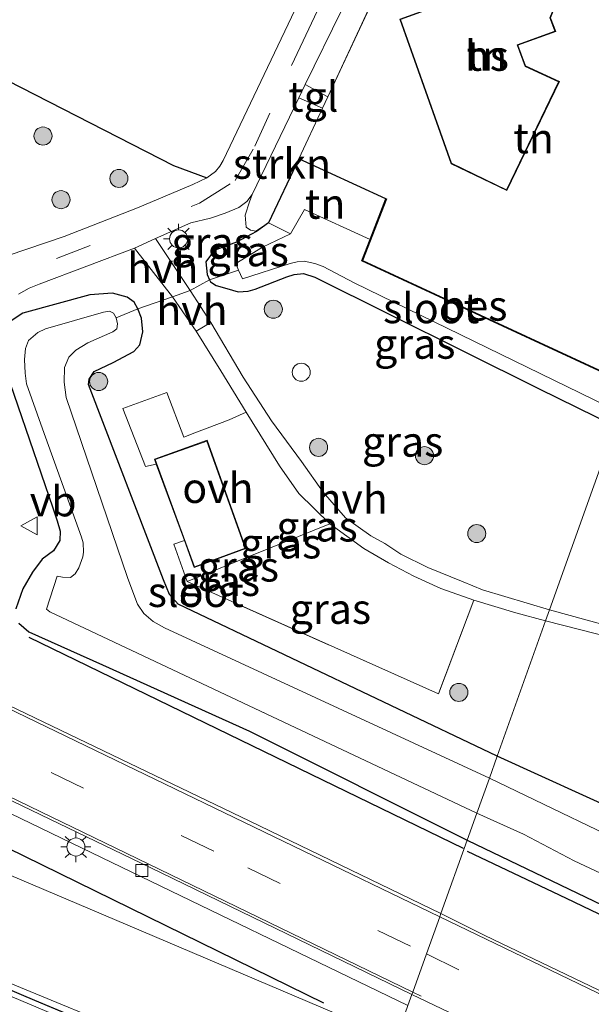
# Model space of a CAD drawing. Units: metres. Extents: x 220000 to 230003, y 577169 to 580647.
# Drawn here: x 229701 to 229748, y 580057 to 580139 of the extents above; entities that cross this region are included whole.
import ezdxf
from ezdxf.enums import TextEntityAlignment as Align

# ---------------------------------------------------------------- set-up
doc = ezdxf.new("R2010")
doc.units = ezdxf.units.M
doc.linetypes.add('IE-TERREINAFSCHEIDING', pattern=[10, 8, -2])
doc.linetypes.add('VW-3-9_STREEP', pattern=[12, 3, -9])
doc.layers.get('0').update_dxf_attribs({"lineweight": 25})
for name, color, linetype, lineweight in [('B-ME-GR-BOMENRIJ-L-B1', 10, 'Continuous', 25), ('B-ME-GR-BOMENSTRUIKEN-GV-B6', 93, 'Continuous', 18), ('B-ME-GR-BOOM-S-B1', 93, 'Continuous', 18), ('B-ME-GR-STRUIKEN-GV-B6', 93, 'Continuous', 18), ('B-ME-GW-INSTEEKWATERGANG-L-B1', 10, 'Continuous', 25), ('B-ME-GW-KRUINLIJN-L-B1', 93, 'Continuous', 18), ('B-ME-IE-GRASLAND-GV-B6', 93, 'Continuous', 18), ('B-ME-IE-GRONDWERKLIJN-GROND_INGERICHT-GV-B6', 253, 'Continuous', 18), ('B-ME-IE-HULPGEOMETRIE-L-B1', 53, 'Continuous', 18), ('B-ME-IE-INRICHTINGSELEMENT-S-B1', 253, 'Continuous', 18), ('B-ME-IE-MEUBILAIR_WEGMEUBILAIR-LICHTMAST-S-B1', 8, 'Continuous', 18), ('B-ME-IE-TERREINAFSCHEIDING-DOORGANG-L-B1', 8, 'IE-TERREINAFSCHEIDING-KUNSTMATIG-OPEN', 18), ('B-ME-IE-TERREINAFSCHEIDING-HAAG-L-B1', 10, 'Continuous', 25), ('B-ME-IE-TERREINAFSCHEIDING-RASTERHEKWERK-L-B1', 8, 'IE-TERREINAFSCHEIDING', 18), ('B-ME-KG-KADASTRAAL-DAKRAND-L-B1', 13, 'Continuous', 18), ('B-ME-KW-GELUIDSWERING-GV-B6', 8, 'Continuous', 18), ('B-ME-KW-SCHERM-L-B1', 8, 'Continuous', 18), ('B-ME-OB-BESCHOEIING-GV-B6', 10, 'Continuous', 25), ('B-ME-OG-BEBOUWING-GV-B6', 173, 'Continuous', 18), ('B-ME-OG-WATER-GV-B6', 153, 'Continuous', 18), ('B-ME-VH-VERH_SOORT-BETON-OVERIG-GV-B6', 8, 'IE-TERREINAFSCHEIDING-NATUURLIJK-HOUTWAL', 18), ('B-ME-VH-VERH_SOORT-BITUMEN-GV-B6', 8, 'IE-TERREINAFSCHEIDING-NATUURLIJK-HOUTWAL', 18), ('B-ME-VH-VERH_SOORT-HALF_VERHARDING-GV-B6', 8, 'IE-TERREINAFSCHEIDING-NATUURLIJK-HOUTWAL', 18), ('B-ME-VH-VERH_SOORT-KLINKERS-GV-B6', 8, 'IE-TERREINAFSCHEIDING-NATUURLIJK-HOUTWAL', 18), ('B-ME-VH-VERH_SOORT-ONVERHARD-GV-B6', 8, 'Continuous', 18), ('B-ME-VH-VERH_SOORT-TEGELS-GV-B6', 8, 'Continuous', 18), ('B-ME-VV-KOLK-S-B1', 8, 'Continuous', 18), ('B-ME-VW-MARKERING-39STREEP-015-L-B1', 255, 'VW-3-9_STREEP', 18), ('B-ME-VW-MARKERING-STREEP-015-L-B1', 7, 'Continuous', 18), ('B-ME-VW-MEUBILAIR_WEGMEUBILAIR-VERKEERSBORD-S-B1', 8, 'Continuous', 18)]:
    doc.layers.add(name, color=color, linetype=linetype, lineweight=lineweight)
doc.styles.add('NLCS-ISO', font='NLCS-ISO.TTF')
doc.linetypes.add('IE-TERREINAFSCHEIDING-KUNSTMATIG-OPEN', pattern='A,7,-1.5,[67,NLCS.SHX,S=0.75,R=0,X=0,Y=0],-1.5', length=10)
doc.linetypes.add('IE-TERREINAFSCHEIDING-NATUURLIJK-HOUTWAL', pattern='A,7,-1.5,[67,NLCS.SHX,S=0.75,R=45,X=0,Y=0],-1.5,7,-1.5,[70,NLCS.SHX,S=0.75,R=0,X=0,Y=0],-1.5', length=20)

# ---------------------------------------------------------------- blocks, each defined once
blk = doc.blocks.new('dtb')
blk.add_circle((0, 0), 0.75)
blk = doc.blocks.new('verkeersbord')
for p, q in [((0, 0.75), (-0.75, -0.625)), ((0.75, -0.625), (0, 0.75)), ((-0.75, -0.625), (0.75, -0.625))]:
    blk.add_line(p, q)
blk = doc.blocks.new('boom')
blk.add_hatch(color=256).paths.add_polyline_path([(-0.75, 0, 1), (0.75, 0, 1)])
blk.add_circle((0, 0), 0.75)
blk = doc.blocks.new('kolk')
blk.add_lwpolyline([(-0.5, -0.5), (0.5, -0.5), (0.5, 0.5), (-0.5, 0.5)], close=True)
blk = doc.blocks.new('lantaarnpaal')
for p, q in [((-0.884, 0.884), (-0.53, 0.53)), ((0, 0.75), (0, 1.25)), ((0.53, 0.53), (0.884, 0.884)), ((-0.75, 0), (-1.25, 0)), ((0.75, 0), (1.25, 0)), ((-0.53, -0.53), (-0.884, -0.884)), ((0, -0.75), (0, -1.25)), ((0.53, -0.53), (0.884, -0.884))]:
    blk.add_line(p, q)
blk.add_circle((0, 0), 0.75)

msp = doc.modelspace()

# ---------------------------------------------------------------- linework, layer by layer
at = {"layer": 'B-ME-GR-BOMENRIJ-L-B1'}
msp.add_line((229701.386, 580087.971, -0.201), (229737.45, 580070.441, -0.282), dxfattribs=at)
for points in [[(229419.151, 580203.123, 0.068), (229445.088, 580192.282, 0.035), (229482.683, 580175.733, 0.071), (229517.95, 580158.239, 0.119), (229565.008, 580135.468, 0.122), (229610.26, 580113.856, 0.128), (229664.467, 580087.692, 0.008), (229725.854, 580057.574, 0.071)], [(229737.798, 580070.192, -0.281), (229746.016, 580066.282, -0.281), (229772.995, 580053.356, -0.431), (229791.333, 580045.479, -0.473), (229818.803, 580035.714, -0.479), (229846.923, 580028.045, -0.5)]]:
    msp.add_polyline3d(points, dxfattribs=at)
at = {"layer": 'B-ME-GR-BOMENSTRUIKEN-GV-B6'}
for points in [[(229525.757, 580145.015, 0.551), (229557.718, 580129.771, 0.521), (229589.462, 580114.383, 0.5), (229618.21, 580101.109, 0.422), (229643.149, 580091.716, 0.092), (229663.968, 580082.847, 0.068), (229686.289, 580073.924, 0.065), (229706.479, 580065.358, 0.107), (229731.883, 580054.579, 0.044), (229729.203, 580047.09, 4.607)], [(229729.203, 580047.09, 4.607), (229700.212, 580059.053, 4.43), (229676.124, 580069.306, 4.361), (229641.935, 580083.862, 4.073), (229607.933, 580098.961, 4.004), (229581.251, 580111.511, 3.851), (229554.953, 580123.703, 3.95), (229522.778, 580138.981, 3.968)], [(229522.778, 580138.981, 3.968), (229554.953, 580123.703, 3.95), (229581.251, 580111.511, 3.851), (229607.933, 580098.961, 4.004), (229641.935, 580083.862, 4.073), (229676.124, 580069.306, 4.361), (229700.212, 580059.053, 4.43), (229729.203, 580047.09, 4.607)], [(229729.203, 580047.09, 4.607), (229729.007, 580046.542, 4.679), (229716.389, 580051.729, 4.44), (229701.873, 580057.813, 4.458), (229678.08, 580067.924, 4.377), (229663.407, 580074.147, 4.161), (229646.556, 580081.328, 4.11), (229629.834, 580088.546, 3.981), (229610.078, 580097.429, 3.978), (229589.549, 580106.91, 3.921), (229572.372, 580114.804, 3.891), (229555.872, 580122.548, 3.921), (229540.636, 580129.556, 3.795), (229522.713, 580137.859, 3.96)]]:
    msp.add_polyline3d(points, dxfattribs=at)
at = {"layer": 'B-ME-GR-STRUIKEN-GV-B6'}
for points in [[(229726.224, 580132.846, -0.481), (229724.325, 580133.867, -0.651), (229730.381, 580146.192, -0.654), (229737.037, 580149.361, -0.613), (229737.1, 580149.337, -0.613), (229732.975, 580147.303, -0.558), (229726.224, 580132.846, -0.481)], [(229721.293, 580122.383, -0.576), (229720.24, 580121.692, -0.549), (229719.801, 580121.753, -0.549), (229719.441, 580122.024, -0.579), (229719.348, 580123.003, -0.621), (229719.7, 580124.123, -0.63), (229719.93, 580124.732, -0.648), (229723.812, 580132.75, -0.66), (229725.782, 580131.901, -0.476), (229723.809, 580127.676, -0.453), (229721.293, 580122.383, -0.576)]]:
    msp.add_polyline3d(points, dxfattribs=at)
at = {"layer": 'B-ME-GW-INSTEEKWATERGANG-L-B1'}
for points in [[(229731.028, 580124.378, -0.444), (229723.809, 580127.676, -0.453), (229721.293, 580122.383, -0.576), (229720.288, 580121.641, -0.606), (229718.637, 580120.779, -0.618), (229716.772, 580120.084, -0.609), (229716.081, 580119.127, -0.612), (229716.205, 580118.07, -0.633), (229716.382, 580117.639, -0.648), (229716.482, 580117.465, -0.696), (229716.933, 580117.165, -0.696), (229717.824, 580116.921, -0.708), (229718.766, 580116.653, -0.738), (229719.592, 580116.706, -0.744), (229720.178, 580116.855, -0.747), (229722.806, 580117.893, -0.756), (229723.408, 580118.072, -0.759), (229724.21, 580118.158, -0.759), (229725.144, 580117.848, -0.759), (229743.733, 580108.612, -0.828), (229750.096, 580105.472, -0.903)], [(229740.29, 580078.071, -0.711), (229713.795, 580090.69, -0.591), (229713.057, 580091.507, -0.6), (229712.554, 580092.724, -0.609), (229706.329, 580108.934, -0.558), (229706.386, 580109.394, -0.552), (229706.802, 580110.027, -0.549), (229708.375, 580110.772, -0.549), (229710.113, 580111.684, -0.561), (229710.611, 580112.228, -0.561), (229710.856, 580113.319, -0.567), (229710.747, 580114.462, -0.564), (229710.442, 580115.235, -0.666), (229710.128, 580115.783, -0.666), (229709.559, 580116.21, -0.666), (229708.332, 580116.537, -0.666), (229706.437, 580116.398, -0.582), (229700.89, 580114.871, -0.54), (229699.91, 580114.235, -0.522)], [(229699.503, 580110.001, -0.396), (229703.371, 580098.707, -0.327), (229703.737, 580097.61, -0.327), (229703.988, 580096.775, -0.33), (229703.955, 580095.995, -0.318), (229703.415, 580095.119, -0.312), (229702.476, 580094.427, -0.276), (229701.673, 580093.37, -0.237), (229700.867, 580091.968, -0.213), (229700.309, 580090.323, -0.21)], [(229700.537, 580089.121, -0.195), (229701.389, 580088.413, -0.195), (229707.502, 580085.671, -0.228), (229719.718, 580080.15, -0.249), (229737.798, 580071.107, -0.273)], [(229751.123, 580073.135, -0.704), (229740.29, 580078.071, -0.711)], [(229737.798, 580071.107, -0.273), (229749.044, 580065.696, -0.287)]]:
    msp.add_polyline3d(points, dxfattribs=at)
at = {"layer": 'B-ME-GW-KRUINLIJN-L-B1'}
for points in [[(229396.114, 580194.78, 4.268), (229409.852, 580189.055, 4.187), (229426.991, 580181.957, 4.145), (229446.159, 580173.449, 4.16), (229466.7, 580164.543, 4.049), (229495.37, 580151.372, 3.878), (229522.778, 580138.981, 3.968), (229554.953, 580123.703, 3.95), (229581.251, 580111.511, 3.851), (229607.933, 580098.961, 4.004), (229641.935, 580083.862, 4.073), (229676.124, 580069.306, 4.361), (229700.212, 580059.053, 4.43), (229729.203, 580047.09, 4.607)], [(229728.838, 580046.07, 4.595), (229709.172, 580054.205, 4.457), (229679.467, 580066.74, 4.427), (229649.943, 580079.382, 4.151), (229623.084, 580091.113, 4.097), (229597.216, 580102.78, 4.061), (229578.851, 580111.456, 3.995), (229553.537, 580123.18, 3.995), (229523.559, 580137.082, 3.938), (229494.038, 580150.627, 3.899), (229458.796, 580166.45, 4.088), (229425.427, 580180.864, 4.13), (229395.536, 580193.125, 4.19)]]:
    msp.add_polyline3d(points, dxfattribs=at)
at = {"layer": 'B-ME-IE-GRASLAND-GV-B6'}
for points in [[(229519.035, 580160.888, -0.147), (229541.26, 580150.156, -0.132), (229570.45, 580136.016, -0.075), (229600.981, 580121.192, -0.162), (229631.675, 580106.255, -0.156), (229657.506, 580093.761, -0.21), (229678.051, 580083.822, -0.183), (229707.405, 580069.644, -0.153), (229732.874, 580057.349, -0.138), (229731.883, 580054.579, 0.044), (229706.479, 580065.358, 0.107), (229686.289, 580073.924, 0.065), (229663.968, 580082.847, 0.068), (229643.149, 580091.716, 0.092), (229618.21, 580101.109, 0.422), (229589.462, 580114.383, 0.5), (229557.718, 580129.771, 0.521), (229525.757, 580145.015, 0.551)], [(229522.693, 580137.815, 3.946), (229540.616, 580129.512, 3.781), (229555.852, 580122.504, 3.907), (229572.352, 580114.76, 3.877), (229589.529, 580106.866, 3.907), (229610.058, 580097.385, 3.964), (229629.814, 580088.502, 3.967), (229646.538, 580081.284, 4.096), (229663.389, 580074.103, 4.147), (229678.062, 580067.88, 4.363), (229701.855, 580057.769, 4.444), (229716.371, 580051.685, 4.426), (229728.991, 580046.497, 4.679), (229728.838, 580046.07, 4.595), (229709.172, 580054.205, 4.457), (229679.467, 580066.74, 4.427), (229649.943, 580079.382, 4.151), (229623.084, 580091.113, 4.097), (229597.216, 580102.78, 4.061), (229578.851, 580111.456, 3.995), (229553.537, 580123.18, 3.995), (229523.559, 580137.082, 3.938)], [(229523.559, 580137.082, 3.938), (229553.537, 580123.18, 3.995), (229578.851, 580111.456, 3.995), (229597.216, 580102.78, 4.061), (229623.084, 580091.113, 4.097), (229649.943, 580079.382, 4.151), (229679.467, 580066.74, 4.427), (229709.172, 580054.205, 4.457), (229728.838, 580046.07, 4.595), (229726.888, 580040.621, 2.291)], [(229697.242, 580135.379, -0.711), (229713.393, 580127.129, -0.726), (229716.163, 580126.118, -0.669), (229715.594, 580125.834, -0.666), (229715.001, 580125.553, -0.66), (229710.403, 580123.622, -0.603), (229704.307, 580121.226, -0.552), (229699.652, 580119.648, -0.537)], [(229721.293, 580122.383, -0.576), (229720.288, 580121.641, -0.606), (229718.637, 580120.779, -0.618), (229716.772, 580120.084, -0.609), (229716.081, 580119.127, -0.612), (229716.205, 580118.07, -0.633), (229716.382, 580117.639, -0.648), (229714.775, 580116.752, -0.627), (229711.912, 580121.066, -0.57), (229714.828, 580122.362, -0.606), (229716.459, 580122.763, -0.6), (229717.688, 580123.182, -0.636), (229718.833, 580123.642, -0.657), (229719.475, 580124.154, -0.66), (229719.93, 580124.732, -0.648), (229719.7, 580124.123, -0.63), (229719.348, 580123.003, -0.621), (229719.441, 580122.024, -0.579), (229719.801, 580121.753, -0.549), (229720.24, 580121.692, -0.549), (229721.293, 580122.383, -0.576)], [(229721.293, 580122.383, -0.576), (229723.11, 580121.45, -1.665), (229720.79, 580120.341, -1.665), (229718.569, 580118.99, -1.665), (229718.794, 580118.453, -1.665), (229716.382, 580117.639, -0.648), (229716.205, 580118.07, -0.633), (229716.081, 580119.127, -0.612), (229716.772, 580120.084, -0.609), (229718.637, 580120.779, -0.618), (229720.288, 580121.641, -0.606), (229721.293, 580122.383, -0.576)], [(229700.528, 580116.442, -0.489), (229701.417, 580116.936, -0.555), (229702.241, 580117.267, -0.576), (229710.152, 580120.262, -0.567), (229713.305, 580116.233, -0.57), (229710.442, 580115.235, -0.666), (229710.128, 580115.783, -0.666), (229709.559, 580116.21, -0.666), (229708.332, 580116.537, -0.666), (229706.437, 580116.398, -0.582), (229700.89, 580114.871, -0.54), (229699.91, 580114.235, -0.522)], [(229718.794, 580118.453, -1.665), (229719.142, 580117.715, -1.665), (229723.102, 580118.991, -1.665), (229723.678, 580119.131, -1.665), (229724.257, 580119.196, -1.665), (229725.137, 580119.005, -1.665), (229725.82, 580118.749, -1.665), (229728.416, 580117.392, -1.665), (229750.503, 580106.609, -1.659), (229750.096, 580105.472, -0.903), (229743.733, 580108.612, -0.828), (229725.144, 580117.848, -0.759), (229724.21, 580118.158, -0.759), (229723.408, 580118.072, -0.759), (229722.806, 580117.893, -0.756), (229720.178, 580116.855, -0.747), (229719.592, 580116.706, -0.744), (229718.766, 580116.653, -0.738), (229717.824, 580116.921, -0.708), (229716.933, 580117.165, -0.696), (229716.482, 580117.465, -0.696), (229716.382, 580117.639, -0.648), (229718.794, 580118.453, -1.665)], [(229716.496, 580114.086, -0.582), (229714.775, 580116.752, -0.627), (229716.382, 580117.639, -0.648), (229716.482, 580117.465, -0.696), (229716.933, 580117.165, -0.696), (229717.824, 580116.921, -0.708), (229718.766, 580116.653, -0.738), (229719.592, 580116.706, -0.744), (229720.178, 580116.855, -0.747), (229722.806, 580117.893, -0.756), (229723.408, 580118.072, -0.759), (229724.21, 580118.158, -0.759), (229725.144, 580117.848, -0.759), (229743.733, 580108.612, -0.828), (229750.096, 580105.472, -0.903), (229744.645, 580090.241, -0.642), (229739.062, 580091.879, -0.624), (229737.449, 580092.565, -0.591), (229734.53, 580093.739, -0.591), (229732.275, 580094.852, -0.591), (229730.949, 580095.732, -0.594), (229729.784, 580096.363, -0.579), (229727.697, 580097.858, -0.579), (229725.844, 580099.995, -0.579), (229724.027, 580102.557, -0.567), (229721.533, 580105.938, -0.567), (229719.171, 580109.545, -0.579), (229716.496, 580114.086, -0.582)], [(229699.91, 580114.235, -0.522), (229700.89, 580114.871, -0.54), (229706.437, 580116.398, -0.582), (229708.332, 580116.537, -0.666), (229709.559, 580116.21, -0.666), (229710.128, 580115.783, -0.666), (229710.442, 580115.235, -0.666), (229708.629, 580114.486, -1.685), (229708.422, 580114.857, -1.685), (229708.066, 580115.039, -1.685), (229707.593, 580114.966, -1.685), (229702.76, 580113.565, -1.685), (229702.117, 580113.276, -1.685), (229701.341, 580112.606, -1.685), (229701.096, 580111.942, -1.685), (229701.031, 580111.008, -1.685), (229701.063, 580109.895, -1.685), (229701.183, 580109.004, -1.685), (229702.518, 580105.273, -1.685), (229705.742, 580096.263, -1.685), (229705.894, 580095.79, -1.685), (229705.933, 580095.03, -1.685), (229705.857, 580094.634, -1.685), (229705.52, 580093.725, -1.685), (229705.221, 580093.223, -1.685), (229704.829, 580092.921, -1.685), (229704.18, 580092.929, -1.685), (229703.742, 580093.03, -1.685), (229702.835, 580090.277, -1.685), (229703.136, 580090.073, -1.685), (229738.595, 580073.333, -1.685)], [(229714.521, 580092.584, -0.591), (229735.407, 580083.254, -0.51), (229738.344, 580091.027, -0.585), (229741.836, 580089.977, -0.618), (229744.311, 580089.308, -0.658), (229740.29, 580078.071, -0.711), (229713.795, 580090.69, -0.591), (229713.057, 580091.507, -0.6), (229712.554, 580092.724, -0.609), (229706.329, 580108.934, -0.558), (229706.386, 580109.394, -0.552), (229706.802, 580110.027, -0.549), (229708.375, 580110.772, -0.549), (229710.113, 580111.684, -0.561), (229710.611, 580112.228, -0.561), (229710.856, 580113.319, -0.567), (229710.747, 580114.462, -0.564), (229710.442, 580115.235, -0.666), (229713.305, 580116.233, -0.57), (229715.269, 580113.378, -0.573), (229717.335, 580110.079, -0.567), (229719.438, 580106.658, -0.552), (229718.031, 580106.017, -0.564), (229715.173, 580104.918, -0.564), (229714.253, 580104.56, -0.537), (229712.844, 580108.279, -0.549), (229709.178, 580106.964, -0.582), (229711.083, 580102.138, -0.585), (229711.961, 580102.336, -0.627), (229714.303, 580095.98, -0.612), (229713.437, 580095.683, -0.582), (229714.521, 580092.584, -0.591)], [(229739.641, 580076.256, -1.685), (229712.639, 580088.744, -1.685), (229711.72, 580089.269, -1.685), (229710.936, 580089.919, -1.685), (229710.413, 580090.685, -1.685), (229710.099, 580091.494, -1.685), (229709.581, 580092.902, -1.685), (229704.484, 580107.872, -1.685), (229704.309, 580109.137, -1.685), (229704.353, 580110.352, -1.685), (229704.712, 580111.214, -1.685), (229705.27, 580111.808, -1.685), (229706.274, 580112.395, -1.685), (229708.36, 580113.322, -1.685), (229708.69, 580113.581, -1.685), (229708.731, 580113.989, -1.685), (229708.629, 580114.486, -1.685), (229710.442, 580115.235, -0.666), (229710.747, 580114.462, -0.564), (229710.856, 580113.319, -0.567), (229710.611, 580112.228, -0.561), (229710.113, 580111.684, -0.561), (229708.375, 580110.772, -0.549), (229706.802, 580110.027, -0.549), (229706.386, 580109.394, -0.552), (229706.329, 580108.934, -0.558), (229712.554, 580092.724, -0.609), (229713.057, 580091.507, -0.6), (229713.795, 580090.69, -0.591), (229740.29, 580078.071, -0.711), (229739.641, 580076.256, -1.685)], [(229700.309, 580090.323, -0.21), (229700.867, 580091.968, -0.213), (229701.673, 580093.37, -0.237), (229702.476, 580094.427, -0.276), (229703.415, 580095.119, -0.312), (229703.955, 580095.995, -0.318), (229703.988, 580096.775, -0.33), (229703.737, 580097.61, -0.327), (229703.371, 580098.707, -0.327), (229699.503, 580110.001, -0.396)], [(229699.503, 580110.001, -0.396), (229703.371, 580098.707, -0.327), (229703.737, 580097.61, -0.327), (229703.988, 580096.775, -0.33), (229703.955, 580095.995, -0.318), (229703.415, 580095.119, -0.312), (229702.476, 580094.427, -0.276), (229701.673, 580093.37, -0.237), (229700.867, 580091.968, -0.213), (229700.309, 580090.323, -0.21)], [(229749.171, 580088.995, -0.644), (229744.645, 580090.241, -0.642), (229750.096, 580105.472, -0.903)], [(229726.371, 580097.368, -0.552), (229729.222, 580095.333, -0.552), (229731.269, 580094.135, -0.552), (229733.358, 580093.019, -0.552), (229735.619, 580091.994, -0.552), (229738.344, 580091.027, -0.585), (229735.407, 580083.254, -0.51), (229714.521, 580092.584, -0.591), (229726.371, 580097.368, -0.552)], [(229738.595, 580073.333, -1.685), (229737.798, 580071.107, -0.273), (229719.718, 580080.15, -0.249), (229707.502, 580085.671, -0.228), (229701.389, 580088.413, -0.195), (229700.537, 580089.121, -0.195)], [(229700.537, 580089.121, -0.195), (229701.389, 580088.413, -0.195), (229707.502, 580085.671, -0.228), (229719.718, 580080.15, -0.249), (229737.798, 580071.107, -0.273), (229735.609, 580064.991, -0.066)], [(229751.123, 580073.135, -0.704), (229740.29, 580078.071, -0.711), (229744.311, 580089.308, -0.658), (229749.951, 580087.865, -0.635)], [(229735.609, 580064.991, -0.066), (229719.747, 580072.669, -0.093), (229696.844, 580083.667, -0.096)], [(229753.801, 580069.442, -1.685), (229739.641, 580076.256, -1.685), (229740.29, 580078.071, -0.711), (229751.123, 580073.135, -0.704)], [(229749.044, 580065.696, -0.287), (229737.798, 580071.107, -0.273), (229738.595, 580073.333, -1.685)], [(229738.595, 580073.333, -1.685), (229742.466, 580071.584, -1.685), (229746.687, 580069.391, -1.685), (229754.96, 580065.504, -1.685)], [(229756.755, 580054.8, -0.242), (229739.269, 580063.17, -0.122), (229735.609, 580064.991, -0.066), (229737.798, 580071.107, -0.273), (229749.044, 580065.696, -0.287)]]:
    msp.add_polyline3d(points, dxfattribs=at)
at = {"layer": 'B-ME-IE-GRONDWERKLIJN-GROND_INGERICHT-GV-B6'}
for points in [[(229725.18, 580143.677, -0.654), (229717.526, 580127.561, -0.684), (229717.254, 580127.084, -0.678), (229716.875, 580126.628, -0.672), (229716.163, 580126.118, -0.669), (229713.393, 580127.129, -0.726), (229697.242, 580135.379, -0.711), (229695.906, 580140.32, -0.525), (229695.14, 580145.04, -0.459), (229694.769, 580147.72, -0.462), (229694.114, 580149.31, -0.462), (229693.598, 580150.529, -0.462), (229692.816, 580153.307, -0.465), (229691.531, 580157.524, -0.453), (229689.325, 580162.867, -0.45), (229686.219, 580170.559, -0.498), (229685.905, 580172.072, -0.498), (229687.357, 580171.312, -0.835), (229691.949, 580168.908, -0.426), (229697.735, 580166.22, -0.321), (229700.64, 580160.754, -0.32), (229705.134, 580162.673, -0.318), (229718.098, 580156.577, -0.648), (229725.18, 580143.677, -0.654)], [(229726.224, 580132.846, -0.481), (229732.975, 580147.303, -0.558), (229737.1, 580149.337, -0.613), (229742.725, 580147.192, -0.527), (229749.877, 580143.226, -0.523), (229761.333, 580136.871, -0.618), (229761.51, 580135.861, 3.851), (229759.6, 580131.87, 3.851), (229762.145, 580130.613, 3.851), (229758.175, 580122.233, 3.851), (229751.344, 580108.945, -0.495), (229729.107, 580119.237, -0.495), (229731.091, 580124.358, -0.495), (229731.028, 580124.378, -0.444), (229723.809, 580127.676, -0.453), (229725.782, 580131.901, -0.476), (229726.224, 580132.846, -0.481)], [(229745.458, 580134.115, -0.288), (229742.642, 580135.407, -0.288), (229742.005, 580137.122, -0.288), (229745.153, 580138.268, -0.288), (229744.715, 580139.407, -0.288), (229745.167, 580140.498, -0.288), (229744.107, 580141.056, -0.288), (229742.309, 580146.184, -0.288), (229734.26, 580143.479, -0.288), (229735.278, 580140.402, -0.288), (229732.194, 580139.303, -0.288), (229736.463, 580127.287, -0.288), (229741.087, 580125.059, -0.288), (229745.458, 580134.115, -0.288)], [(229721.293, 580122.383, -0.576), (229723.809, 580127.676, -0.453), (229731.028, 580124.378, -0.444), (229729.729, 580120.982, -1.665), (229724.273, 580123.481, -1.665), (229723.11, 580121.45, -1.665), (229721.293, 580122.383, -0.576)]]:
    msp.add_polyline3d(points, dxfattribs=at)
at = {"layer": 'B-ME-IE-HULPGEOMETRIE-L-B1'}
msp.add_polyline3d([(229750.096, 580105.472, -0.903), (229744.645, 580090.241, -0.642), (229744.311, 580089.308, -0.658), (229740.29, 580078.071, -0.711), (229739.641, 580076.256, -1.685), (229738.595, 580073.333, -1.685), (229737.798, 580071.107, -0.273), (229735.609, 580064.991, -0.066), (229735.516, 580064.731, -0.099), (229734.411, 580061.644, 0.017), (229733.28, 580058.483, -0.126), (229733.206, 580058.277, -0.142), (229732.874, 580057.349, -0.138)], dxfattribs=at)
at = {"layer": 'B-ME-IE-TERREINAFSCHEIDING-DOORGANG-L-B1'}
for p, q in [((229726.224, 580132.846, -0.481), (229725.782, 580131.901, -0.476)), ((229713.305, 580116.233, -0.57), (229714.775, 580116.752, -0.627)), ((229715.269, 580113.378, -0.573), (229716.496, 580114.086, -0.582)), ((229715.173, 580104.918, -0.564), (229718.031, 580106.017, -0.564))]:
    msp.add_line(p, q, dxfattribs=at)
at = {"layer": 'B-ME-IE-TERREINAFSCHEIDING-HAAG-L-B1'}
msp.add_polyline3d([(229697.242, 580135.379, -0.711), (229713.393, 580127.129, -0.726), (229716.163, 580126.118, -0.669)], dxfattribs=at)
at = {"layer": 'B-ME-IE-TERREINAFSCHEIDING-RASTERHEKWERK-L-B1'}
msp.add_line((229723.809, 580127.676, -0.453), (229725.782, 580131.901, -0.476), dxfattribs=at)
for points in [[(229726.224, 580132.846, -0.481), (229732.975, 580147.303, -0.558), (229737.1, 580149.337, -0.613)], [(229716.496, 580114.086, -0.582), (229714.775, 580116.752, -0.627), (229716.382, 580117.639, -0.648), (229718.794, 580118.453, -1.665)], [(229708.629, 580114.486, -1.685), (229710.442, 580115.235, -0.666), (229713.305, 580116.233, -0.57), (229715.269, 580113.378, -0.573)], [(229711.961, 580102.336, -0.627), (229711.083, 580102.138, -0.585), (229709.178, 580106.964, -0.582), (229712.844, 580108.279, -0.549), (229714.253, 580104.56, -0.537), (229715.173, 580104.918, -0.564)], [(229718.031, 580106.017, -0.564), (229719.438, 580106.658, -0.552), (229722.192, 580102.194, -0.552), (229723.802, 580099.894, -0.552), (229726.371, 580097.368, -0.552), (229729.222, 580095.333, -0.552), (229731.269, 580094.135, -0.552), (229733.358, 580093.019, -0.552), (229735.619, 580091.994, -0.552), (229738.344, 580091.027, -0.585), (229735.407, 580083.254, -0.51), (229714.521, 580092.584, -0.591), (229713.437, 580095.683, -0.582), (229714.303, 580095.98, -0.612)]]:
    msp.add_polyline3d(points, dxfattribs=at)
at = {"layer": 'B-ME-KG-KADASTRAAL-DAKRAND-L-B1'}
for points in [[(229742.278, 580146.121, 2.453), (229734.323, 580143.447, 2.423), (229735.341, 580140.372, 5.27), (229732.258, 580139.273, 2.582), (229736.503, 580127.323, 2.417), (229741.064, 580125.126, 2.433), (229745.391, 580134.091, 2.465), (229742.602, 580135.37, 3.602), (229741.94, 580137.152, 5.444), (229745.088, 580138.298, 2.411), (229744.661, 580139.408, 2.396), (229745.103, 580140.475, 2.366), (229744.066, 580141.021, 2.417), (229742.278, 580146.121, 2.453)], [(229715.153, 580093.813, 1.684), (229719.345, 580095.355, 3.084), (229716.172, 580104.251, 3.039), (229711.871, 580102.717, 1.723), (229715.153, 580093.813, 1.684)]]:
    msp.add_polyline3d(points, dxfattribs=at)
at = {"layer": 'B-ME-KW-GELUIDSWERING-GV-B6'}
msp.add_polyline3d([(229589.549, 580106.91, 3.921), (229610.078, 580097.429, 3.978), (229629.834, 580088.546, 3.981), (229646.556, 580081.328, 4.11), (229663.407, 580074.147, 4.161), (229678.08, 580067.924, 4.377), (229701.873, 580057.813, 4.458), (229716.389, 580051.729, 4.44), (229729.007, 580046.542, 4.679), (229728.991, 580046.497, 4.679), (229716.371, 580051.685, 4.426), (229701.855, 580057.769, 4.444), (229678.062, 580067.88, 4.363), (229663.389, 580074.103, 4.147), (229646.538, 580081.284, 4.096), (229629.814, 580088.502, 3.967), (229610.058, 580097.385, 3.964), (229589.529, 580106.866, 3.907)], dxfattribs=at)
at = {"layer": 'B-ME-KW-SCHERM-L-B1'}
msp.add_polyline3d([(229463.904, 580164.771, 5.039), (229467.469, 580163.103, 4.943), (229481.639, 580156.836, 4.829), (229496.569, 580149.972, 3.938), (229507.412, 580145.007, 4.934), (229522.703, 580137.835, 4.739), (229540.626, 580129.534, 5), (229555.862, 580122.524, 4.928), (229572.36, 580114.782, 4.838), (229589.538, 580106.885, 4.676), (229610.066, 580097.405, 4.745), (229629.823, 580088.521, 5.129), (229646.547, 580081.306, 5.069), (229663.396, 580074.124, 5.243), (229678.07, 580067.9, 5.351), (229701.863, 580057.791, 5.48), (229716.379, 580051.707, 5.465)], dxfattribs=at)
at = {"layer": 'B-ME-OB-BESCHOEIING-GV-B6'}
msp.add_polyline3d([(229731.028, 580124.378, -0.444), (229731.091, 580124.358, -0.495), (229729.107, 580119.237, -0.495), (229751.344, 580108.945, -0.495), (229751.323, 580108.9, -1.668), (229729.043, 580119.211, -1.665), (229729.729, 580120.982, -1.665), (229731.028, 580124.378, -0.444)], dxfattribs=at)
at = {"layer": 'B-ME-OG-BEBOUWING-GV-B6'}
for points in [[(229745.458, 580134.115, -0.288), (229741.087, 580125.059, -0.288), (229736.463, 580127.287, -0.288), (229732.194, 580139.303, -0.288), (229735.278, 580140.402, -0.288), (229734.26, 580143.479, -0.288), (229742.309, 580146.184, -0.288), (229744.107, 580141.056, -0.288), (229745.167, 580140.498, -0.288), (229744.715, 580139.407, -0.288), (229745.153, 580138.268, -0.288), (229742.005, 580137.122, -0.288), (229742.642, 580135.407, -0.288), (229745.458, 580134.115, -0.288)], [(229711.961, 580102.336, -0.627), (229711.809, 580102.748, -0.588), (229716.2, 580104.314, -0.588), (229719.407, 580095.324, -0.588), (229715.125, 580093.75, -0.588), (229714.303, 580095.98, -0.612), (229711.961, 580102.336, -0.627)]]:
    msp.add_polyline3d(points, dxfattribs=at)
at = {"layer": 'B-ME-OG-WATER-GV-B6'}
for points in [[(229729.729, 580120.982, -1.665), (229729.043, 580119.211, -1.665), (229751.323, 580108.9, -1.668), (229750.503, 580106.609, -1.659), (229728.416, 580117.392, -1.665), (229725.82, 580118.749, -1.665), (229725.137, 580119.005, -1.665), (229724.257, 580119.196, -1.665), (229723.678, 580119.131, -1.665), (229723.102, 580118.991, -1.665), (229719.142, 580117.715, -1.665), (229718.794, 580118.453, -1.665), (229718.569, 580118.99, -1.665), (229720.79, 580120.341, -1.665), (229723.11, 580121.45, -1.665), (229724.273, 580123.481, -1.665), (229729.729, 580120.982, -1.665)], [(229739.641, 580076.256, -1.685), (229738.595, 580073.333, -1.685), (229703.136, 580090.073, -1.685), (229702.835, 580090.277, -1.685), (229703.742, 580093.03, -1.685), (229704.18, 580092.929, -1.685), (229704.829, 580092.921, -1.685), (229705.221, 580093.223, -1.685), (229705.52, 580093.725, -1.685), (229705.857, 580094.634, -1.685), (229705.933, 580095.03, -1.685), (229705.894, 580095.79, -1.685), (229705.742, 580096.263, -1.685), (229702.518, 580105.273, -1.685), (229701.183, 580109.004, -1.685), (229701.063, 580109.895, -1.685), (229701.031, 580111.008, -1.685), (229701.096, 580111.942, -1.685), (229701.341, 580112.606, -1.685), (229702.117, 580113.276, -1.685), (229702.76, 580113.565, -1.685), (229707.593, 580114.966, -1.685), (229708.066, 580115.039, -1.685), (229708.422, 580114.857, -1.685), (229708.629, 580114.486, -1.685), (229708.731, 580113.989, -1.685), (229708.69, 580113.581, -1.685), (229708.36, 580113.322, -1.685), (229706.274, 580112.395, -1.685), (229705.27, 580111.808, -1.685), (229704.712, 580111.214, -1.685), (229704.353, 580110.352, -1.685), (229704.309, 580109.137, -1.685), (229704.484, 580107.872, -1.685), (229709.581, 580092.902, -1.685), (229710.099, 580091.494, -1.685), (229710.413, 580090.685, -1.685), (229710.936, 580089.919, -1.685), (229711.72, 580089.269, -1.685), (229712.639, 580088.744, -1.685), (229739.641, 580076.256, -1.685)], [(229754.96, 580065.504, -1.685), (229746.687, 580069.391, -1.685), (229742.466, 580071.584, -1.685), (229738.595, 580073.333, -1.685), (229739.641, 580076.256, -1.685), (229753.801, 580069.442, -1.685)]]:
    msp.add_polyline3d(points, dxfattribs=at)
at = {"layer": 'B-ME-VH-VERH_SOORT-BETON-OVERIG-GV-B6'}
msp.add_polyline3d([(229518.705, 580161.982, -0.126), (229539.344, 580152.099, -0.114), (229563.936, 580140.198, -0.105), (229594.979, 580125.133, -0.105), (229631.348, 580107.465, -0.141), (229661.317, 580092.973, -0.222), (229711.447, 580068.813, -0.162), (229733.206, 580058.277, -0.142), (229732.874, 580057.349, -0.138), (229707.405, 580069.644, -0.153), (229678.051, 580083.822, -0.183), (229657.506, 580093.761, -0.21), (229631.675, 580106.255, -0.156), (229600.981, 580121.192, -0.162), (229570.45, 580136.016, -0.075), (229541.26, 580150.156, -0.132), (229519.035, 580160.888, -0.147)], dxfattribs=at)
at = {"layer": 'B-ME-VH-VERH_SOORT-BITUMEN-GV-B6'}
for points in [[(229512.104, 580173.17, 0.008), (229534.646, 580162.22, -0.018), (229555.931, 580152.096, -0.009), (229579.273, 580140.731, -0.045), (229609.834, 580125.824, -0.072), (229647.467, 580107.636, -0.069), (229692.01, 580086.053, -0.117), (229696.844, 580083.667, -0.096), (229719.747, 580072.669, -0.093), (229735.609, 580064.991, -0.066)], [(229735.609, 580064.991, -0.066), (229735.516, 580064.731, -0.099), (229734.411, 580061.644, 0.017), (229733.28, 580058.483, -0.126), (229733.206, 580058.277, -0.142), (229711.447, 580068.813, -0.162), (229661.317, 580092.973, -0.222), (229631.348, 580107.465, -0.141), (229594.979, 580125.133, -0.105), (229563.936, 580140.198, -0.105), (229539.344, 580152.099, -0.114), (229518.705, 580161.982, -0.126)], [(229763, 580043.964, -0.32), (229747.335, 580051.508, -0.302), (229733.206, 580058.277, -0.142), (229733.28, 580058.483, -0.126), (229734.411, 580061.644, 0.017), (229735.516, 580064.731, -0.099), (229735.609, 580064.991, -0.066), (229739.269, 580063.17, -0.122), (229756.755, 580054.8, -0.242)]]:
    msp.add_polyline3d(points, dxfattribs=at)
at = {"layer": 'B-ME-VH-VERH_SOORT-HALF_VERHARDING-GV-B6'}
for points in [[(229713.305, 580116.233, -0.57), (229710.152, 580120.262, -0.567), (229711.912, 580121.066, -0.57), (229714.775, 580116.752, -0.627), (229713.305, 580116.233, -0.57)], [(229713.305, 580116.233, -0.57), (229714.775, 580116.752, -0.627), (229716.496, 580114.086, -0.582), (229715.269, 580113.378, -0.573), (229713.305, 580116.233, -0.57)], [(229719.438, 580106.658, -0.552), (229717.335, 580110.079, -0.567), (229715.269, 580113.378, -0.573), (229716.496, 580114.086, -0.582), (229719.171, 580109.545, -0.579), (229721.533, 580105.938, -0.567), (229724.027, 580102.557, -0.567), (229725.844, 580099.995, -0.579), (229727.697, 580097.858, -0.579), (229729.784, 580096.363, -0.579), (229730.949, 580095.732, -0.594), (229732.275, 580094.852, -0.591), (229734.53, 580093.739, -0.591), (229737.449, 580092.565, -0.591), (229739.062, 580091.879, -0.624), (229744.645, 580090.241, -0.642), (229744.311, 580089.308, -0.658), (229741.836, 580089.977, -0.618), (229738.344, 580091.027, -0.585), (229735.619, 580091.994, -0.552), (229733.358, 580093.019, -0.552), (229731.269, 580094.135, -0.552), (229729.222, 580095.333, -0.552), (229726.371, 580097.368, -0.552), (229723.802, 580099.894, -0.552), (229722.192, 580102.194, -0.552), (229719.438, 580106.658, -0.552)], [(229749.951, 580087.865, -0.635), (229744.311, 580089.308, -0.658), (229744.645, 580090.241, -0.642), (229749.171, 580088.995, -0.644)]]:
    msp.add_polyline3d(points, dxfattribs=at)
at = {"layer": 'B-ME-VH-VERH_SOORT-KLINKERS-GV-B6'}
for points in [[(229730.381, 580146.192, -0.654), (229724.325, 580133.867, -0.651)], [(229688.355, 580142.477, -0.384), (229690.677, 580134.432, -0.378), (229692.734, 580127.289, -0.369), (229694.054, 580122.694, -0.384), (229694.42, 580121.797, -0.423), (229694.658, 580121.23, -0.432), (229694.982, 580120.67, -0.432), (229695.453, 580120.234, -0.426), (229695.796, 580119.963, -0.423), (229696.294, 580119.604, -0.423), (229697.112, 580119.443, -0.462), (229697.863, 580119.465, -0.483), (229698.727, 580119.536, -0.51), (229699.652, 580119.648, -0.537), (229704.307, 580121.226, -0.552), (229710.403, 580123.622, -0.603), (229715.001, 580125.553, -0.66), (229715.594, 580125.834, -0.666), (229716.163, 580126.118, -0.669), (229716.875, 580126.628, -0.672), (229717.254, 580127.084, -0.678), (229717.526, 580127.561, -0.684), (229725.18, 580143.677, -0.654)], [(229724.325, 580133.867, -0.651), (229723.812, 580132.75, -0.66), (229719.93, 580124.732, -0.648), (229719.475, 580124.154, -0.66), (229718.833, 580123.642, -0.657), (229717.688, 580123.182, -0.636), (229716.459, 580122.763, -0.6), (229714.828, 580122.362, -0.606), (229711.912, 580121.066, -0.57), (229710.152, 580120.262, -0.567), (229702.241, 580117.267, -0.576), (229701.417, 580116.936, -0.555), (229700.528, 580116.442, -0.489)], [(229732.874, 580057.349, -0.138), (229733.206, 580058.277, -0.142), (229747.335, 580051.508, -0.302), (229763, 580043.964, -0.32)]]:
    msp.add_polyline3d(points, dxfattribs=at)
at = {"layer": 'B-ME-VH-VERH_SOORT-ONVERHARD-GV-B6'}
msp.add_polyline3d([(229719.438, 580106.658, -0.552), (229722.192, 580102.194, -0.552), (229723.802, 580099.894, -0.552), (229726.371, 580097.368, -0.552), (229714.521, 580092.584, -0.591), (229713.437, 580095.683, -0.582), (229714.303, 580095.98, -0.612), (229715.125, 580093.75, -0.588), (229719.407, 580095.324, -0.588), (229716.2, 580104.314, -0.588), (229711.809, 580102.748, -0.588), (229711.961, 580102.336, -0.627), (229711.083, 580102.138, -0.585), (229709.178, 580106.964, -0.582), (229712.844, 580108.279, -0.549), (229714.253, 580104.56, -0.537), (229715.173, 580104.918, -0.564), (229718.031, 580106.017, -0.564), (229719.438, 580106.658, -0.552)], dxfattribs=at)
at = {"layer": 'B-ME-VH-VERH_SOORT-TEGELS-GV-B6'}
msp.add_polyline3d([(229726.224, 580132.846, -0.481), (229725.782, 580131.901, -0.476), (229723.812, 580132.75, -0.66), (229724.325, 580133.867, -0.651), (229726.224, 580132.846, -0.481)], dxfattribs=at)
at = {"layer": 'B-ME-VW-MARKERING-39STREEP-015-L-B1'}
for points in [[(229403.711, 580216.522, 0.133), (229420.877, 580210.13, 0.044), (229443.038, 580201.141, 0.008), (229466.926, 580190.741, 0.038), (229489.316, 580180.272, 0.098), (229509.515, 580170.508, 0.001), (229541.894, 580154.861, 0.044), (229573.582, 580139.495, 0.023), (229607.725, 580122.992, -0.033), (229641.754, 580106.484, -0.048), (229681.631, 580087.172, -0.069), (229719.568, 580068.806, -0.021), (229734.411, 580061.644, 0.017)], [(229703.679, 580119.398, -0.531), (229715.57, 580124.007, -0.639), (229718.518, 580125.876, -0.627), (229720.161, 580128.753, -0.618), (229722.861, 580134.688, -0.651)], [(229734.411, 580061.644, 0.017), (229748.366, 580054.882, -0.05), (229770.942, 580044.015, -0.164), (229784.309, 580037.845, -0.203), (229795.183, 580033.336, -0.191), (229806.124, 580029.088, -0.185), (229817.17, 580025.203, -0.191), (229828.452, 580021.729, -0.176), (229839.908, 580018.802, -0.143), (229851.379, 580016.204, -0.14)], [(229833.326, 580016.951, -0.179), (229826.559, 580018.712, -0.215), (229819.391, 580020.833, -0.23), (229813.183, 580022.827, -0.305), (229806.276, 580025.287, -0.329), (229798.182, 580028.311, -0.356), (229788.111, 580032.442, -0.347), (229783.931, 580034.151, -0.305), (229776.488, 580037.544, -0.278), (229755.583, 580047.698, -0.26), (229733.28, 580058.483, -0.126)]]:
    msp.add_polyline3d(points, dxfattribs=at)
at = {"layer": 'B-ME-VW-MARKERING-STREEP-015-L-B1'}
msp.add_line((229723.195, 580135.452, -0.636), (229725.82, 580141.033, -0.558), dxfattribs=at)
for points in [[(229593.58, 580133.384, -0.021), (229625.233, 580118.052, -0.087), (229655.038, 580103.619, -0.135), (229683.418, 580089.875, -0.156), (229694.569, 580084.508, -0.078), (229723.367, 580070.594, -0.105), (229735.516, 580064.731, -0.099)], [(229591.177, 580127.305, -0.099), (229615.815, 580115.275, -0.141), (229653.978, 580096.839, -0.153), (229680.904, 580083.82, -0.171), (229709.474, 580070.014, -0.093), (229733.28, 580058.483, -0.126)], [(229735.516, 580064.731, -0.099), (229774.709, 580045.851, -0.227), (229784.788, 580041.178, -0.245), (229792.499, 580037.892, -0.236), (229802.039, 580034.03, -0.242), (229812.566, 580030.217, -0.263), (229820.014, 580027.709, -0.254), (229828.341, 580025.219, -0.233), (229837.511, 580022.816, -0.182), (229850.497, 580019.906, -0.188), (229865.667, 580016.71, -0.152), (229881.49, 580013.409, -0.089), (229887.741, 580011.984, -0.008)]]:
    msp.add_polyline3d(points, dxfattribs=at)

# ---------------------------------------------------------------- block references
at = {"layer": 'B-ME-GR-BOOM-S-B1', "rotation": 90}
for p in [(229702.554, 580129.584, -0.72), (229708.859, 580126.063, -0.621), (229704.051, 580124.297, -0.675), (229721.689, 580115.198, -0.675), (229707.178, 580109.194, -0.726), (229725.451, 580103.723, -0.588), (229734.249, 580103.032, -0.624), (229738.59, 580096.563, -0.636), (229737.102, 580083.372, -0.585)]:
    msp.add_blockref('boom', p, dxfattribs=at)
at = {"layer": 'B-ME-IE-INRICHTINGSELEMENT-S-B1', "rotation": 90}
msp.add_blockref('dtb', (229724.007, 580109.96, -0.387), dxfattribs=at)
at = {"layer": 'B-ME-IE-MEUBILAIR_WEGMEUBILAIR-LICHTMAST-S-B1', "rotation": 90}
for p in [(229713.819, 580121.038, -0.531), (229705.292, 580070.529, -0.072)]:
    msp.add_blockref('lantaarnpaal', p, dxfattribs=at)
at = {"layer": 'B-ME-VV-KOLK-S-B1', "rotation": 90}
msp.add_blockref('kolk', (229710.758, 580068.569, -0.174), dxfattribs=at)
at = {"layer": 'B-ME-VW-MEUBILAIR_WEGMEUBILAIR-VERKEERSBORD-S-B1', "rotation": 90}
msp.add_blockref('verkeersbord', (229701.454, 580097.21, -0.246), dxfattribs=at)

# ---------------------------------------------------------------- texts
at = {"layer": 'B-ME-GR-STRUIKEN-GV-B6', "ltscale": 0.2, "style": 'NLCS-ISO'}
msp.add_text('strkn', height=2.5, dxfattribs=at).set_placement((229722.404, 580127.2778), align=Align.MIDDLE_CENTER)
at = {"layer": 'B-ME-IE-GRASLAND-GV-B6', "ltscale": 0.2, "style": 'NLCS-ISO'}
for p in [(229716.6025, 580120.742), (229719.5955, 580120.011), (229733.4425, 580112.334), (229732.4355, 580104.1995), (229725.32, 580097.152), (229722.2995, 580095.7455), (229718.7825, 580093.822), (229717.2085, 580092.6265), (229726.4325, 580090.311)]:
    msp.add_text('gras', height=2.5, dxfattribs=at).set_placement(p, align=Align.MIDDLE_CENTER)
at = {"layer": 'B-ME-IE-GRONDWERKLIJN-GROND_INGERICHT-GV-B6', "ltscale": 0.2, "style": 'NLCS-ISO'}
for p in [(229739.4341, 580136.2493), (229743.3169, 580129.3903), (229725.9932, 580123.9591)]:
    msp.add_text('tn', height=2.5, dxfattribs=at).set_placement(p, align=Align.MIDDLE_CENTER)
at = {"layer": 'B-ME-OB-BESCHOEIING-GV-B6', "ltscale": 0.2, "style": 'NLCS-ISO'}
msp.add_text('bes', height=2.5, dxfattribs=at).set_placement((229738.3466, 580115.4949), align=Align.MIDDLE_CENTER)
at = {"layer": 'B-ME-OG-BEBOUWING-GV-B6', "ltscale": 0.2, "style": 'NLCS-ISO'}
msp.add_text('hs', height=2.5, dxfattribs=at).set_placement((229739.4341, 580136.2493), align=Align.MIDDLE_CENTER)
at = {"layer": 'B-ME-OG-WATER-GV-B6', "ltscale": 0.2, "style": 'NLCS-ISO'}
for p in [(229734.797, 580115.2846), (229715.2502, 580091.7138)]:
    msp.add_text('sloot', height=2.5, dxfattribs=at).set_placement(p, align=Align.MIDDLE_CENTER)
at = {"layer": 'B-ME-VH-VERH_SOORT-HALF_VERHARDING-GV-B6', "ltscale": 0.2, "style": 'NLCS-ISO'}
for p in [(229712.4986, 580118.6366), (229714.9271, 580115.1234), (229728.2358, 580099.4736)]:
    msp.add_text('hvh', height=2.5, dxfattribs=at).set_placement(p, align=Align.MIDDLE_CENTER)
at = {"layer": 'B-ME-VH-VERH_SOORT-ONVERHARD-GV-B6', "ltscale": 0.2, "style": 'NLCS-ISO'}
msp.add_text('ovh', height=2.5, dxfattribs=at).set_placement((229717.0868, 580100.3542), align=Align.MIDDLE_CENTER)
at = {"layer": 'B-ME-VH-VERH_SOORT-TEGELS-GV-B6', "ltscale": 0.2, "style": 'NLCS-ISO'}
msp.add_text('tgl', height=2.5, dxfattribs=at).set_placement((229725.0088, 580132.8551), align=Align.MIDDLE_CENTER)
at = {"layer": 'B-ME-VW-MEUBILAIR_WEGMEUBILAIR-VERKEERSBORD-S-B1', "ltscale": 0.2, "style": 'NLCS-ISO'}
msp.add_text('vb', height=2.5, dxfattribs=at).set_placement((229701.454, 580097.21, -0.246), align=Align.BOTTOM_LEFT)

doc.saveas('drawing.dxf')
